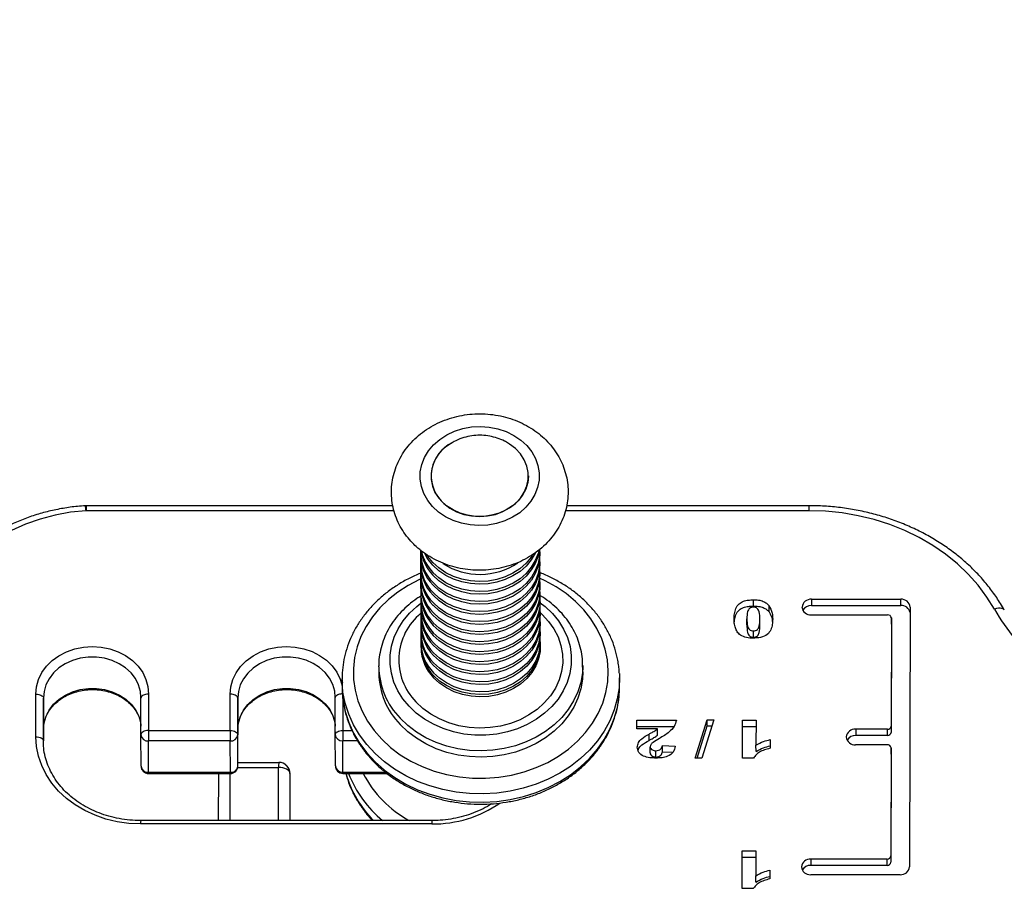
# Model space of a CAD drawing. Units: centimetres. Extents: x -548 to 1044, y 61 to 892.
# Drawn here: x 394 to 420, y 229 to 252 of the extents above; entities that cross this region are included whole.
import ezdxf

# ---------------------------------------------------------------- set-up
doc = ezdxf.new("R2010")
doc.units = ezdxf.units.CM
doc.header["$PDSIZE"] = -1
doc.layers.add('VP-DIM', color=7, linetype='Continuous')
doc.layers.add('VP-EQ', color=7, linetype='Continuous', true_color=0x8a3492)
doc.dimstyles.get("Standard").update_dxf_attribs({"dimtxt": 14, "dimasz": 20, "dimexe": 20, "dimexo": 50, "dimgap": 20, "dimtad": 0, "dimdec": 0, "dimzin": 0, "dimdsep": 46, "dimtxsty": 'Standard', "dimcen": -0.09, "dimadec": 0, "dimazin": 0, "dimtfac": 1, "dimtdec": 4, "dimtofl": 0, "dimtmove": 0, "dimatfit": 3, "dimfxl": 70, "dimfxlon": 1, "dimtolj": 1, "dimtzin": 0, "dimarcsym": 0})

# ---------------------------------------------------------------- blocks, each defined once
blk = doc.blocks.new('*D28')
at = {"layer": 'Defpoints', "color": 0}
for p in [(414.98, 547.444), (377.905, 211.486), (920.035, 211.486)]:
    blk.add_point(p, dxfattribs=at)
at = {"layer": 'VP-DIM', "color": 0, "lineweight": -2}
for p, q in [((850.035, 547.444), (940.035, 547.444)), ((920.035, 527.444), (920.035, 418.132)), ((920.035, 231.486), (920.035, 340.798)), ((850.035, 211.486), (940.035, 211.486))]:
    blk.add_line(p, q, dxfattribs=at)
at = {"layer": 'VP-DIM', "color": 0}
for points in [[(923.369, 527.444), (916.702, 527.444), (920.035, 547.444)], [(916.702, 231.486), (923.369, 231.486), (920.035, 211.486)]]:
    blk.add_solid(points, dxfattribs=at)
at = {"layer": 'VP-DIM', "color": 0, "insert": (920.035, 379.465), "char_height": 14, "attachment_point": 5, "rotation": 90}
blk.add_mtext('\\A1;336', dxfattribs=at)
blk = doc.blocks.new('RC1550_')
at = {"color": 0, "linetype": 'Continuous', "lineweight": 25}
for p, q in [((403.81, 239.185), (395.629, 239.185)), ((414.905, 239.185), (408.441, 239.185)), ((403.84, 239.052), (395.628, 239.052)), ((414.904, 239.052), (408.41, 239.052)), ((404.544, 238.005), (404.544, 237.94)), ((407.724, 237.958), (407.724, 238.021)), ((407.726, 237.69), (407.725, 237.885)), ((404.545, 237.868), (404.546, 237.673)), ((407.727, 237.423), (407.726, 237.618)), ((404.546, 237.601), (404.547, 237.406)), ((407.729, 237.156), (407.728, 237.351)), ((404.548, 237.333), (404.549, 237.138)), ((407.73, 236.888), (407.729, 237.083)), ((404.549, 237.066), (404.55, 236.871)), ((404.551, 236.799), (404.552, 236.604)), ((407.732, 236.621), (407.731, 236.816)), ((413.425, 236.51), (413.424, 236.677)), ((414.969, 236.69), (417.352, 236.69)), ((414.969, 236.69), (414.97, 236.523)), ((417.353, 236.523), (417.352, 236.69)), ((404.552, 236.531), (404.553, 236.337)), ((407.733, 236.354), (407.732, 236.549)), ((413.841, 236.353), (413.84, 236.52)), ((414.97, 236.523), (417.353, 236.523)), ((417.602, 236.483), (417.585, 229.556)), ((404.554, 236.264), (404.555, 236.069)), ((407.735, 236.087), (407.734, 236.281)), ((413.251, 236.005), (413.25, 236.172)), ((413.594, 235.997), (413.593, 236.164)), ((414.968, 236.275), (417.001, 236.275)), ((417.101, 236.192), (417.094, 233.31)), ((417.102, 236.025), (417.101, 236.192)), ((404.555, 235.997), (404.556, 235.802)), ((407.736, 235.819), (407.735, 236.014)), ((413.425, 235.681), (413.424, 235.848)), ((417.102, 236.025), (417.095, 233.143)), ((404.557, 235.73), (404.558, 235.535)), ((407.738, 235.552), (407.736, 235.747)), ((404.558, 235.462), (404.558, 235.401)), ((407.738, 235.418), (407.738, 235.48)), ((407.738, 235.418), (407.738, 235.401)), ((403.431, 234.894), (403.431, 234.914)), ((403.431, 234.894), (403.432, 234.727)), ((408.872, 234.756), (408.871, 234.923)), ((408.871, 234.923), (408.871, 234.885)), ((402.454, 234.554), (402.455, 234.331)), ((402.458, 234.472), (402.455, 234.331)), ((409.853, 234.372), (409.852, 234.594)), ((394.289, 233.027), (394.291, 234.161)), ((394.492, 234.051), (394.489, 232.916)), ((394.492, 234.066), (394.492, 234.051)), ((394.497, 233.216), (394.492, 234.051)), ((397.09, 233.079), (397.092, 234.054)), ((397.092, 234.054), (397.092, 234.08)), ((397.291, 234.164), (397.289, 233.191)), ((399.471, 233.191), (399.473, 234.161)), ((399.674, 234.051), (399.671, 233.079)), ((399.674, 234.066), (399.674, 234.051)), ((399.678, 233.216), (399.674, 234.051)), ((402.271, 233.082), (402.274, 234.065)), ((402.274, 234.065), (402.274, 234.08)), ((402.473, 234.048), (402.471, 233.193)), ((410.31, 233.468), (411.37, 233.468)), ((410.31, 233.235), (410.31, 233.468)), ((410.311, 233.301), (410.31, 233.468)), ((411.868, 232.458), (412.19, 233.481)), ((412.369, 233.481), (412.047, 232.458)), ((412.19, 233.481), (412.369, 233.481)), ((412.191, 233.314), (412.19, 233.481)), ((413.132, 232.458), (413.134, 233.468)), ((413.134, 233.468), (413.493, 233.468)), ((413.135, 233.301), (413.134, 233.468)), ((413.493, 233.468), (413.491, 232.802)), ((394.496, 232.796), (394.497, 233.216)), ((397.289, 233.191), (399.471, 233.191)), ((399.676, 232.244), (399.678, 233.216)), ((402.471, 233.193), (402.717, 233.193)), ((410.865, 233.235), (410.31, 233.235)), ((410.311, 233.301), (411.308, 233.301)), ((410.311, 233.235), (410.311, 233.301)), ((410.866, 233.068), (410.865, 233.235)), ((411.921, 232.458), (412.191, 233.314)), ((412.191, 233.314), (412.316, 233.314)), ((413.133, 232.458), (413.135, 233.301)), ((413.135, 233.301), (413.492, 233.301)), ((416.994, 233.227), (416.15, 233.227)), ((416.15, 233.227), (416.151, 233.06)), ((416.995, 233.06), (416.994, 233.227)), ((417.094, 233.31), (417.095, 233.143)), ((394.489, 232.915), (394.489, 232.916)), ((397.094, 232.244), (397.09, 233.079)), ((399.471, 232.913), (397.289, 232.913)), ((397.294, 232.078), (397.289, 232.913)), ((399.476, 232.078), (399.471, 232.913)), ((399.676, 232.244), (399.671, 233.079)), ((402.276, 232.247), (402.271, 233.082)), ((402.476, 232.081), (402.471, 232.916)), ((402.867, 232.916), (402.471, 232.916)), ((410.64, 232.93), (410.639, 233.097)), ((413.865, 232.95), (413.865, 232.717)), ((416.995, 233.06), (416.151, 233.06)), ((410.668, 232.593), (410.667, 232.76)), ((410.822, 232.485), (410.821, 232.652)), ((410.994, 232.795), (411.337, 232.774)), ((410.995, 232.628), (410.994, 232.795)), ((410.995, 232.628), (411.272, 232.611)), ((413.492, 232.634), (413.491, 232.802)), ((416.993, 232.812), (416.149, 232.812)), ((417.092, 232.729), (417.085, 229.847)), ((417.093, 232.562), (417.092, 232.729)), ((412.047, 232.458), (411.868, 232.458)), ((413.425, 232.458), (413.132, 232.458)), ((417.093, 232.562), (417.086, 229.68)), ((399.673, 232.209), (400.763, 232.209)), ((399.676, 232.342), (400.764, 232.342)), ((400.759, 230.79), (400.763, 232.209)), ((400.764, 232.342), (400.77, 232.342)), ((397.294, 232.078), (399.476, 232.078)), ((397.294, 232.044), (399.476, 232.044)), ((399.161, 230.79), (399.164, 232.042)), ((399.462, 232.044), (399.459, 230.79)), ((401.064, 232.042), (401.061, 230.79)), ((401.07, 232.042), (401.064, 232.042)), ((401.07, 230.79), (401.07, 232.042)), ((402.476, 232.081), (403.611, 232.081)), ((402.476, 232.047), (403.651, 232.047)), ((404.847, 230.79), (397.083, 230.79)), ((404.847, 230.702), (397.083, 230.702)), ((413.123, 228.977), (413.126, 229.986)), ((413.125, 228.977), (413.127, 229.819)), ((413.126, 229.986), (413.484, 229.986)), ((413.127, 229.819), (413.126, 229.986)), ((413.127, 229.819), (413.484, 229.819)), ((413.484, 229.986), (413.483, 229.32)), ((416.985, 229.764), (414.952, 229.764)), ((414.952, 229.764), (414.953, 229.597)), ((416.986, 229.597), (416.985, 229.764)), ((417.085, 229.847), (417.086, 229.68)), ((416.986, 229.597), (414.953, 229.597)), ((413.483, 229.153), (413.483, 229.32)), ((413.857, 229.469), (413.856, 229.236)), ((417.334, 229.349), (414.951, 229.349)), ((413.416, 228.977), (413.123, 228.977))]:
    blk.add_line(p, q, dxfattribs=at)
at = {"color": 0, "linetype": 'Continuous', "lineweight": 25, "flags": 128}
for points in [[(404.868, 239.164), (404.737, 239.328), (404.636, 239.507), (404.569, 239.696), (404.536, 239.891), (404.539, 240.089), (404.578, 240.283), (404.651, 240.471), (404.757, 240.648), (404.893, 240.81), (405.057, 240.954), (405.244, 241.075), (405.452, 241.172), (405.674, 241.242), (405.906, 241.284), (406.143, 241.297), (406.38, 241.28), (406.611, 241.234), (406.831, 241.16), (407.036, 241.059), (407.219, 240.935), (407.379, 240.788), (407.51, 240.624), (407.611, 240.445), (407.678, 240.256), (407.71, 240.061), (407.707, 239.863), (407.669, 239.669), (407.596, 239.481), (407.49, 239.304), (407.354, 239.142), (407.19, 238.998), (407.002, 238.877), (406.795, 238.78), (406.573, 238.71), (406.341, 238.668), (406.103, 238.655), (405.867, 238.672), (405.636, 238.718), (405.416, 238.792), (405.211, 238.893), (405.027, 239.017), (404.868, 239.164)], [(404.828, 239.885), (404.863, 239.71), (404.932, 239.541), (405.035, 239.384), (405.166, 239.244), (405.324, 239.123), (405.504, 239.026), (405.7, 238.954), (405.908, 238.911), (406.122, 238.896), (406.336, 238.911), (406.545, 238.955), (406.741, 239.027), (406.921, 239.125), (407.079, 239.246), (407.211, 239.387), (407.313, 239.544), (407.383, 239.712), (407.419, 239.888), (407.419, 240.067), (407.384, 240.242), (407.314, 240.411), (407.212, 240.568), (407.081, 240.708), (406.923, 240.829), (406.895, 240.846)], [(407.423, 239.983), (407.423, 239.977), (407.405, 239.8), (407.353, 239.627), (407.266, 239.463), (407.149, 239.314), (407.003, 239.182), (406.834, 239.073), (406.645, 238.988), (406.442, 238.93), (406.23, 238.9), (406.015, 238.9), (405.803, 238.929), (405.6, 238.987), (405.412, 239.071), (405.242, 239.181), (405.097, 239.312)], [(395.628, 239.052), (395.211, 239.009), (394.8, 238.934), (394.4, 238.827), (394.013, 238.69), (393.643, 238.524), (393.294, 238.329), (392.967, 238.109), (392.667, 237.864), (392.396, 237.597), (392.155, 237.31), (391.948, 237.006), (391.776, 236.688), (391.64, 236.357), (391.542, 236.018), (391.483, 235.672), (391.462, 235.323)], [(419.85, 236.424), (419.648, 236.751), (419.415, 237.064), (419.152, 237.36), (418.861, 237.637), (418.544, 237.894), (418.203, 238.128), (417.84, 238.339), (417.458, 238.524), (417.059, 238.683), (416.645, 238.815), (416.22, 238.918), (415.786, 238.992), (415.346, 239.037), (414.904, 239.052)], [(404.876, 237.599), (404.745, 237.763), (404.659, 237.912)], [(407.612, 237.932), (407.605, 237.916), (407.499, 237.739), (407.362, 237.577), (407.199, 237.434), (407.011, 237.312), (406.804, 237.215), (406.581, 237.145), (406.349, 237.103), (406.112, 237.091), (405.875, 237.107), (405.644, 237.153), (405.424, 237.227), (405.22, 237.328), (405.036, 237.453), (404.876, 237.599)], [(407.714, 238.002), (407.679, 237.836), (407.606, 237.648), (407.5, 237.472), (407.364, 237.31), (407.2, 237.166), (407.012, 237.045), (406.805, 236.948), (406.583, 236.878), (406.351, 236.836), (406.113, 236.823), (405.877, 236.84), (405.646, 236.886), (405.426, 236.96), (405.221, 237.061), (405.037, 237.185), (404.878, 237.331)], [(407.697, 237.98), (407.679, 237.909), (407.606, 237.721), (407.5, 237.544), (407.364, 237.382), (407.2, 237.239), (407.012, 237.117), (406.805, 237.02), (406.582, 236.95), (406.35, 236.908), (406.113, 236.896), (405.876, 236.913), (405.645, 236.958), (405.425, 237.033), (405.221, 237.133), (405.037, 237.258), (404.878, 237.404)], [(407.724, 237.958), (407.718, 237.836), (407.68, 237.642), (407.607, 237.454), (407.501, 237.277), (407.365, 237.115), (407.201, 236.971), (407.014, 236.85), (406.806, 236.753), (406.584, 236.683), (406.352, 236.641), (406.114, 236.628), (405.878, 236.645), (405.647, 236.691), (405.427, 236.765), (405.222, 236.866), (405.038, 236.99), (404.879, 237.137)], [(407.724, 237.921), (407.719, 237.764), (407.68, 237.569), (407.607, 237.381), (407.502, 237.204), (407.365, 237.042), (407.202, 236.899), (407.014, 236.778), (406.807, 236.681), (406.584, 236.611), (406.352, 236.569), (406.115, 236.556), (405.878, 236.573), (405.647, 236.619), (405.427, 236.693), (405.223, 236.793), (405.039, 236.918), (404.879, 237.064)], [(404.876, 237.671), (404.745, 237.835), (404.734, 237.851)], [(407.535, 237.865), (407.498, 237.811), (407.362, 237.649), (407.198, 237.506), (407.011, 237.385), (406.803, 237.288), (406.581, 237.218), (406.349, 237.176), (406.112, 237.163), (405.875, 237.18), (405.644, 237.226), (405.424, 237.3), (405.219, 237.4), (405.035, 237.525), (404.876, 237.671)], [(407.726, 237.69), (407.72, 237.569), (407.681, 237.374), (407.609, 237.186), (407.503, 237.009), (407.366, 236.847), (407.203, 236.704), (407.015, 236.583), (406.808, 236.486), (406.585, 236.416), (406.353, 236.374), (406.116, 236.361), (405.879, 236.378), (405.648, 236.424), (405.428, 236.498), (405.224, 236.598), (405.04, 236.723), (404.88, 236.869)], [(407.725, 237.654), (407.72, 237.497), (407.682, 237.302), (407.609, 237.114), (407.503, 236.937), (407.367, 236.775), (407.203, 236.632), (407.015, 236.51), (406.808, 236.413), (406.586, 236.343), (406.353, 236.301), (406.116, 236.289), (405.88, 236.306), (405.649, 236.351), (405.428, 236.426), (405.224, 236.526), (405.04, 236.651), (404.881, 236.797)], [(407.727, 237.423), (407.721, 237.302), (407.683, 237.107), (407.61, 236.919), (407.504, 236.742), (407.368, 236.58), (407.204, 236.437), (407.016, 236.315), (406.809, 236.219), (406.587, 236.148), (406.355, 236.106), (406.117, 236.094), (405.881, 236.111), (405.65, 236.157), (405.429, 236.231), (405.225, 236.331), (405.041, 236.456), (404.882, 236.602)], [(407.727, 237.387), (407.722, 237.229), (407.683, 237.035), (407.61, 236.847), (407.505, 236.67), (407.368, 236.508), (407.204, 236.364), (407.017, 236.243), (406.81, 236.146), (406.587, 236.076), (406.355, 236.034), (406.118, 236.021), (405.881, 236.038), (405.65, 236.084), (405.43, 236.158), (405.226, 236.259), (405.042, 236.383), (404.882, 236.53)], [(404.561, 237.234), (404.518, 237.214), (404.22, 237.061), (403.943, 236.883), (403.689, 236.683), (403.461, 236.462), (403.262, 236.222), (403.093, 235.967), (402.957, 235.699), (402.854, 235.421), (402.787, 235.136), (402.755, 234.846), (402.76, 234.556), (402.8, 234.267), (402.876, 233.983), (402.986, 233.708), (403.13, 233.443), (403.306, 233.192), (403.513, 232.958), (403.747, 232.742), (404.007, 232.548), (404.289, 232.377), (404.591, 232.23), (404.91, 232.111), (405.242, 232.019), (405.584, 231.957), (405.931, 231.924), (406.281, 231.92), (406.63, 231.947), (406.973, 232.003), (407.308, 232.088), (407.631, 232.202), (407.937, 232.342), (408.225, 232.508), (408.491, 232.697), (408.733, 232.908), (408.946, 233.138), (409.131, 233.386), (409.283, 233.648), (409.403, 233.921), (409.488, 234.203), (409.537, 234.491), (409.551, 234.782), (409.529, 235.072), (409.529, 235.072)], [(407.729, 237.156), (407.723, 237.034), (407.684, 236.84), (407.611, 236.652), (407.506, 236.475), (407.369, 236.313), (407.206, 236.17), (407.018, 236.048), (406.811, 235.951), (406.588, 235.881), (406.356, 235.839), (406.119, 235.827), (405.882, 235.843), (405.651, 235.889), (405.431, 235.963), (405.227, 236.064), (405.043, 236.189), (404.883, 236.335)], [(407.728, 237.12), (407.723, 236.962), (407.685, 236.767), (407.612, 236.579), (407.506, 236.402), (407.37, 236.24), (407.206, 236.097), (407.018, 235.976), (406.811, 235.879), (406.589, 235.809), (406.356, 235.767), (406.119, 235.754), (405.882, 235.771), (405.651, 235.817), (405.431, 235.891), (405.227, 235.991), (405.043, 236.116), (404.884, 236.262)], [(409.529, 235.072), (409.471, 235.358), (409.377, 235.638), (409.25, 235.909), (409.09, 236.167), (408.898, 236.41), (408.678, 236.635), (408.43, 236.841), (408.159, 237.024), (407.866, 237.182), (407.715, 237.251)], [(407.73, 236.888), (407.724, 236.767), (407.686, 236.572), (407.613, 236.384), (407.507, 236.207), (407.371, 236.046), (407.207, 235.902), (407.019, 235.781), (406.812, 235.684), (406.59, 235.614), (406.357, 235.572), (406.12, 235.559), (405.884, 235.576), (405.653, 235.622), (405.432, 235.696), (405.228, 235.797), (405.044, 235.921), (404.885, 236.067)], [(407.73, 236.852), (407.725, 236.695), (407.686, 236.5), (407.613, 236.312), (407.508, 236.135), (407.371, 235.973), (407.207, 235.83), (407.02, 235.708), (406.812, 235.612), (406.59, 235.541), (406.358, 235.499), (406.121, 235.487), (405.884, 235.504), (405.653, 235.55), (405.433, 235.624), (405.229, 235.724), (405.045, 235.849), (404.885, 235.995)], [(404.239, 233.839), (404.074, 234.039), (403.939, 234.254), (403.837, 234.481), (403.768, 234.717), (403.734, 234.958), (403.735, 235.201), (403.772, 235.442), (403.843, 235.677), (403.947, 235.904), (404.084, 236.119), (404.251, 236.318), (404.446, 236.5), (404.553, 236.583)], [(407.732, 236.6), (407.868, 236.494), (408.061, 236.312), (408.226, 236.112), (408.361, 235.897), (408.463, 235.67), (408.532, 235.434), (408.566, 235.193), (408.565, 234.95), (408.529, 234.709), (408.458, 234.474), (408.353, 234.247), (408.216, 234.032), (408.049, 233.833), (407.855, 233.651), (407.635, 233.491), (407.394, 233.353), (407.135, 233.241), (406.861, 233.155), (406.577, 233.098), (406.287, 233.069), (405.994, 233.069), (405.704, 233.099), (405.421, 233.158), (405.148, 233.244), (404.89, 233.357), (404.65, 233.496), (404.432, 233.657), (404.239, 233.839), (404.239, 233.839)], [(407.732, 236.621), (407.726, 236.5), (407.687, 236.305), (407.614, 236.117), (407.509, 235.94), (407.372, 235.778), (407.208, 235.635), (407.021, 235.514), (406.814, 235.417), (406.591, 235.346), (406.359, 235.305), (406.122, 235.292), (405.885, 235.309), (405.654, 235.355), (405.434, 235.429), (405.23, 235.529), (405.046, 235.654), (404.886, 235.8)], [(407.718, 236.719), (407.729, 236.625), (407.726, 236.427), (407.688, 236.233), (407.615, 236.045), (407.509, 235.868), (407.373, 235.706), (407.209, 235.563), (407.021, 235.441), (406.814, 235.344), (406.592, 235.274), (406.359, 235.232), (406.122, 235.22), (405.885, 235.236), (405.654, 235.282), (405.434, 235.356), (405.23, 235.457), (405.046, 235.582), (404.887, 235.728)], [(407.733, 236.335), (407.79, 236.284), (407.962, 236.1), (408.104, 235.9), (408.215, 235.686), (408.291, 235.462), (408.332, 235.231), (408.338, 234.998), (408.307, 234.766), (408.242, 234.54), (408.141, 234.322), (408.008, 234.116), (407.845, 233.926), (407.654, 233.756), (407.438, 233.606), (407.201, 233.481), (406.946, 233.382), (406.679, 233.311), (406.403, 233.269), (406.123, 233.257), (405.843, 233.274), (405.568, 233.321), (405.303, 233.397), (405.052, 233.5), (404.818, 233.629), (404.607, 233.782), (404.421, 233.956), (404.421, 233.956)], [(407.733, 236.354), (407.727, 236.233), (407.689, 236.038), (407.616, 235.85), (407.51, 235.673), (407.374, 235.511), (407.21, 235.368), (407.022, 235.246), (406.815, 235.149), (406.593, 235.079), (406.36, 235.037), (406.123, 235.025), (405.886, 235.041), (405.655, 235.087), (405.435, 235.161), (405.231, 235.262), (405.047, 235.387), (404.888, 235.533)], [(407.733, 236.318), (407.728, 236.16), (407.689, 235.965), (407.616, 235.777), (407.51, 235.6), (407.374, 235.439), (407.21, 235.295), (407.023, 235.174), (406.815, 235.077), (406.593, 235.007), (406.361, 234.965), (406.124, 234.952), (405.887, 234.969), (405.656, 235.015), (405.436, 235.089), (405.231, 235.19), (405.048, 235.314), (404.888, 235.46)], [(420.113, 236.403), (420.102, 236.417), (420.077, 236.437), (420.043, 236.449), (420.001, 236.454), (419.954, 236.451), (419.903, 236.441), (419.85, 236.424)], [(407.735, 236.087), (407.729, 235.965), (407.69, 235.77), (407.617, 235.582), (407.512, 235.406), (407.375, 235.244), (407.211, 235.1), (407.024, 234.979), (406.816, 234.882), (406.594, 234.812), (406.362, 234.77), (406.125, 234.757), (405.888, 234.774), (405.657, 234.82), (405.437, 234.894), (405.233, 234.995), (405.049, 235.119), (404.889, 235.265)], [(407.734, 236.05), (407.729, 235.893), (407.691, 235.698), (407.618, 235.51), (407.512, 235.333), (407.376, 235.171), (407.212, 235.028), (407.024, 234.907), (406.817, 234.81), (406.595, 234.739), (406.362, 234.698), (406.125, 234.685), (405.888, 234.702), (405.657, 234.748), (405.437, 234.822), (405.233, 234.922), (405.049, 235.047), (404.89, 235.193)], [(407.736, 235.819), (407.73, 235.698), (407.692, 235.503), (407.619, 235.315), (407.513, 235.138), (407.377, 234.976), (407.213, 234.833), (407.025, 234.712), (406.818, 234.615), (406.596, 234.545), (406.363, 234.503), (406.126, 234.49), (405.889, 234.507), (405.658, 234.553), (405.438, 234.627), (405.234, 234.727), (405.05, 234.852), (404.891, 234.998)], [(407.736, 235.784), (407.73, 235.626), (407.692, 235.431), (407.619, 235.243), (407.513, 235.066), (407.377, 234.904), (407.213, 234.761), (407.026, 234.639), (406.818, 234.542), (406.596, 234.472), (406.364, 234.43), (406.126, 234.418), (405.89, 234.434), (405.659, 234.48), (405.439, 234.554), (405.234, 234.655), (405.05, 234.78), (404.891, 234.926)], [(407.738, 235.552), (407.731, 235.431), (407.693, 235.236), (407.62, 235.048), (407.514, 234.871), (407.378, 234.709), (407.214, 234.566), (407.027, 234.444), (406.819, 234.347), (406.597, 234.277), (406.365, 234.235), (406.128, 234.223), (405.891, 234.24), (405.66, 234.285), (405.44, 234.36), (405.235, 234.46), (405.052, 234.585), (404.892, 234.731)], [(407.737, 235.516), (407.732, 235.358), (407.694, 235.163), (407.621, 234.975), (407.515, 234.799), (407.378, 234.637), (407.215, 234.493), (407.027, 234.372), (406.82, 234.275), (406.597, 234.205), (406.365, 234.163), (406.128, 234.15), (405.891, 234.167), (405.66, 234.213), (405.44, 234.287), (405.236, 234.388), (405.052, 234.512), (404.892, 234.658)], [(394.291, 234.161), (394.306, 234.358), (394.358, 234.551), (394.447, 234.735), (394.569, 234.905), (394.722, 235.057), (394.902, 235.186), (395.104, 235.291), (395.324, 235.368), (395.555, 235.415), (395.793, 235.431), (396.03, 235.415), (396.261, 235.369), (396.481, 235.292), (396.683, 235.188), (396.862, 235.059), (397.015, 234.907), (397.137, 234.738), (397.225, 234.554), (397.277, 234.361), (397.291, 234.164)], [(399.473, 234.161), (399.488, 234.357), (399.54, 234.55), (399.628, 234.733), (399.749, 234.903), (399.901, 235.054), (400.08, 235.184), (400.281, 235.289), (400.5, 235.366), (400.73, 235.414), (400.967, 235.431), (401.204, 235.416), (401.435, 235.371), (401.654, 235.296), (401.856, 235.193), (402.036, 235.065), (402.19, 234.915), (402.313, 234.747), (402.403, 234.564), (402.455, 234.381)], [(407.738, 235.401), (407.732, 235.297), (407.694, 235.102), (407.621, 234.914), (407.515, 234.737), (407.379, 234.575), (407.215, 234.432), (407.027, 234.311), (406.82, 234.214), (406.598, 234.144), (406.365, 234.102), (406.128, 234.089), (405.892, 234.106), (405.661, 234.152), (405.44, 234.226), (405.236, 234.326), (405.052, 234.451), (404.893, 234.597)], [(397.092, 234.08), (397.078, 234.234), (397.028, 234.41), (396.944, 234.576), (396.827, 234.728), (396.682, 234.862), (396.512, 234.974), (396.321, 235.06), (396.116, 235.12), (395.902, 235.149), (395.684, 235.149), (395.47, 235.119), (395.265, 235.059), (395.074, 234.972), (394.903, 234.86), (394.758, 234.726), (394.641, 234.573), (394.556, 234.407), (394.506, 234.231), (394.492, 234.066)], [(402.274, 234.08), (402.258, 234.244), (402.206, 234.419), (402.12, 234.584), (402.003, 234.735), (401.856, 234.868), (401.686, 234.978), (401.495, 235.063), (401.29, 235.121), (401.076, 235.15), (400.86, 235.149), (400.646, 235.118), (400.442, 235.058), (400.252, 234.97), (400.082, 234.858), (399.938, 234.724), (399.822, 234.572), (399.738, 234.406), (399.688, 234.23), (399.674, 234.066)], [(408.871, 234.885), (408.862, 234.728), (408.819, 234.473), (408.741, 234.223), (408.629, 233.982), (408.486, 233.753), (408.311, 233.539), (408.109, 233.343), (407.881, 233.168), (407.63, 233.015), (407.36, 232.887), (407.075, 232.785), (406.777, 232.711), (406.471, 232.665), (406.161, 232.649), (405.851, 232.662), (405.545, 232.705), (405.247, 232.776), (404.96, 232.875), (404.689, 233.001), (404.437, 233.151), (404.208, 233.325), (404.003, 233.519)], [(408.872, 234.756), (408.863, 234.561), (408.82, 234.305), (408.742, 234.056), (408.63, 233.815), (408.486, 233.586), (408.312, 233.372), (408.11, 233.176), (407.882, 233.001), (407.631, 232.848), (407.361, 232.72), (407.076, 232.618), (406.778, 232.544), (406.472, 232.498), (406.162, 232.482), (405.852, 232.495), (405.546, 232.538), (405.247, 232.609), (404.961, 232.708), (404.69, 232.834), (404.438, 232.984), (404.208, 233.158), (404.004, 233.352)], [(409.852, 234.594), (409.84, 234.332), (409.793, 234.033), (409.711, 233.739), (409.594, 233.453), (409.445, 233.178), (409.263, 232.916), (409.052, 232.671), (408.813, 232.444), (408.548, 232.237), (408.26, 232.053), (407.952, 231.893), (407.627, 231.759), (407.287, 231.652), (406.936, 231.573), (406.578, 231.523), (406.216, 231.502), (405.853, 231.511), (405.493, 231.55), (405.14, 231.617), (404.796, 231.714), (404.465, 231.837), (404.151, 231.987), (403.855, 232.162), (403.582, 232.36), (403.334, 232.58), (403.113, 232.819), (402.921, 233.074), (402.76, 233.344), (402.632, 233.626), (402.538, 233.917), (402.478, 234.215), (402.454, 234.516), (402.454, 234.567)], [(409.849, 234.714), (409.852, 234.633), (409.852, 234.594)], [(394.496, 233.246), (394.511, 233.396), (394.561, 233.572), (394.645, 233.738), (394.762, 233.89), (394.908, 234.025), (395.078, 234.137), (395.269, 234.224), (395.474, 234.283), (395.689, 234.314), (395.906, 234.314), (396.12, 234.284), (396.326, 234.225), (396.516, 234.138), (396.687, 234.027), (396.832, 233.893), (396.949, 233.74), (397.033, 233.574), (397.083, 233.399), (397.09, 233.348)], [(399.678, 233.246), (399.692, 233.395), (399.742, 233.57), (399.826, 233.736), (399.942, 233.889), (400.087, 234.023), (400.257, 234.135), (400.446, 234.222), (400.651, 234.282), (400.864, 234.313), (401.081, 234.315), (401.295, 234.286), (401.5, 234.228), (401.69, 234.143), (401.861, 234.032), (402.007, 233.9), (402.125, 233.749), (402.211, 233.584), (402.262, 233.409), (402.272, 233.347)], [(402.455, 234.331), (402.455, 234.293), (402.479, 233.992), (402.539, 233.695), (402.633, 233.404), (402.761, 233.122), (402.922, 232.852), (403.114, 232.596), (403.335, 232.357), (403.583, 232.138), (403.857, 231.94), (404.152, 231.765), (404.466, 231.615), (404.797, 231.491), (405.141, 231.395), (405.495, 231.327), (405.854, 231.289), (406.217, 231.279), (406.58, 231.3), (406.938, 231.35), (407.288, 231.429), (407.628, 231.536), (407.953, 231.67), (408.262, 231.83), (408.549, 232.014), (408.814, 232.221), (409.053, 232.448), (409.265, 232.694), (409.446, 232.955), (409.595, 233.23), (409.712, 233.516), (409.794, 233.81), (409.841, 234.109), (409.853, 234.372)], [(397.289, 233.191), (397.25, 233.188), (397.212, 233.182), (397.178, 233.172), (397.148, 233.158), (397.123, 233.141), (397.105, 233.122), (397.093, 233.101), (397.09, 233.079)], [(399.471, 233.19), (399.51, 233.188), (399.547, 233.182), (399.582, 233.172), (399.612, 233.158), (399.637, 233.141), (399.656, 233.122), (399.667, 233.101), (399.671, 233.079)], [(402.271, 233.082), (402.275, 233.104), (402.286, 233.125), (402.305, 233.144), (402.33, 233.161), (402.36, 233.175), (402.394, 233.185), (402.432, 233.191), (402.471, 233.193)], [(397.083, 230.702), (396.769, 230.716), (396.46, 230.76), (396.158, 230.832), (395.869, 230.932), (395.594, 231.058), (395.338, 231.209), (395.105, 231.383), (394.896, 231.577), (394.715, 231.79), (394.563, 232.018), (394.444, 232.259), (394.358, 232.51), (394.306, 232.767), (394.289, 233.027)], [(394.289, 233.027), (394.328, 233.025), (394.365, 233.019), (394.4, 233.008), (394.43, 232.995), (394.455, 232.978), (394.474, 232.958), (394.485, 232.938), (394.489, 232.916)], [(401.064, 232.042), (401.058, 232.074), (401.041, 232.106), (401.013, 232.135), (400.975, 232.16), (400.93, 232.181), (400.878, 232.196), (400.821, 232.206), (400.763, 232.209)], [(397.294, 232.078), (397.294, 232.059), (397.294, 232.048), (397.294, 232.044), (397.294, 232.044)], [(399.476, 232.078), (399.476, 232.059), (399.476, 232.048), (399.476, 232.044), (399.476, 232.044)], [(402.476, 232.047), (402.476, 232.047), (402.476, 232.051), (402.476, 232.062), (402.476, 232.081)]]:
    blk.add_lwpolyline(points, dxfattribs=at)
at = {"color": 0, "linetype": 'Continuous', "lineweight": 25}
for centre, radius, start, end in [((405.845, 239.951), 1.02, 119.5742, 183.6714), ((405.813, 239.981), 0.981, 115.9577, 223.0665), ((395.629, 238.885), 0.3, 90, 93.6641), ((394.95, 239.026), 0.678, 2.1956, 13.4998), ((402.695, 239.069), 7.068, 179.0604, 180.1381), ((422.411, 239.067), 7.508, 179.1023, 180.1168), ((405.722, 237.959), 1.178, 180.9007, 224.2863), ((405.72, 237.885), 1.175, 179.0632, 224.3132), ((405.746, 238.168), 1.205, 188.6169, 223.9274), ((405.754, 238.246), 1.215, 193.3029, 223.8521), ((405.723, 237.692), 1.178, 180.9003, 224.287), ((405.722, 237.618), 1.175, 179.0678, 224.3088), ((406.127, 239.187), 1.832, 237.576, 303.5818), ((405.725, 237.424), 1.178, 180.903, 224.2841), ((405.723, 237.35), 1.175, 179.0663, 224.3132), ((405.727, 237.157), 1.178, 180.9054, 224.2816), ((405.724, 237.083), 1.175, 179.0663, 224.3132), ((405.728, 236.89), 1.178, 180.9117, 224.2754), ((405.726, 236.816), 1.175, 179.0589, 224.3178), ((405.73, 236.623), 1.178, 180.9102, 224.2798), ((405.716, 236.542), 1.163, 172.1445, 224.4743), ((414.95, 236.459), 0.232, 85.2464, 174.0659), ((417.372, 236.46), 0.231, 5.6264, 94.8304), ((405.574, 235.076), 1.607, 129.4162, 224.1542), ((405.731, 236.355), 1.178, 180.9007, 224.2863), ((405.729, 236.281), 1.175, 179.0634, 224.3132), ((414.948, 236.505), 0.231, 185.6277, 274.8361), ((414.96, 236.268), 0.256, 87.8072, 149.4094), ((417.371, 236.289), 0.235, 11.7892, 94.4217), ((424.119, 238.832), 4.902, 209.425, 231.9771), ((405.732, 236.088), 1.178, 180.9007, 224.2863), ((417.009, 236.183), 0.0925, 5.6256, 94.8373), ((405.731, 236.014), 1.175, 179.1045, 224.308), ((405.734, 235.82), 1.178, 180.903, 224.2843), ((405.732, 235.747), 1.175, 179.0291, 224.3146), ((405.735, 235.553), 1.178, 180.9054, 224.2816), ((405.733, 235.479), 1.175, 179.0657, 224.3138), ((405.737, 235.42), 1.178, 181.1662, 224.2773), ((405.459, 234.931), 2.028, 181.0519, 224.1365), ((405.459, 234.764), 2.028, 181.0475, 224.1392), ((440.604, 233.085), 43.315, 179.8608, 180.2278), ((442.785, 233.085), 43.314, 179.8608, 180.2278), ((444.826, 233.084), 42.356, 179.8517, 180.2271), ((416.13, 232.996), 0.232, 85.244, 174.0666), ((417.001, 233.32), 0.093, 265.2498, 354.059), ((397.274, 233.097), 0.185, 185.6281, 274.8348), ((399.486, 233.098), 0.186, 265.2403, 354.0752), ((402.455, 233.1), 0.185, 185.6212, 274.833), ((416.129, 233.042), 0.231, 185.6291, 274.833), ((416.141, 232.805), 0.256, 87.8027, 149.4138), ((417.002, 233.153), 0.093, 265.246, 354.0628), ((417, 232.72), 0.0925, 5.6384, 94.8246), ((397.278, 232.262), 0.185, 185.6212, 274.833), ((397.294, 232.244), 0.2, 180.3126, 270), ((399.491, 232.263), 0.186, 265.243, 354.0745), ((399.476, 232.244), 0.2, 270, 359.8595), ((407.101, 232.232), 6.338, 179.0086, 180.2104), ((400.764, 232.042), 0.3, 0.0021, 89.9979), ((400.77, 232.042), 0.3, 0.0021, 89.9979), ((402.46, 232.265), 0.185, 185.6255, 274.8307), ((402.476, 232.247), 0.2, 180.3126, 270), ((405.351, 232.845), 2.906, 195.9495, 224.9989), ((405.437, 233.123), 3.009, 200.9567, 230.825), ((405.687, 233.428), 3.006, 207.3654, 241.3656), ((404.873, 233.866), 3.165, 269.5224, 304.4508), ((401.41, 230.717), 4.327, 179.0279, 180.2014), ((409.025, 230.718), 4.178, 179.007, 180.2223), ((414.933, 229.532), 0.232, 85.2375, 174.0748), ((416.993, 229.857), 0.093, 265.2364, 354.0858), ((414.931, 229.579), 0.231, 185.6264, 274.8304), ((414.943, 229.342), 0.256, 87.7928, 149.4288), ((416.994, 229.69), 0.093, 265.2498, 354.059), ((417.353, 229.58), 0.232, 265.2375, 354.0748)]:
    blk.add_arc(centre, radius, start, end, dxfattribs=at)
for points, knots in [([(404.312, 238.214), (404.35, 238.175), (404.448, 238.076), (404.626, 237.932), (404.846, 237.79), (405.085, 237.671), (405.338, 237.578), (405.602, 237.511), (405.874, 237.471), (406.15, 237.46), (406.426, 237.477), (406.699, 237.522), (406.964, 237.596), (407.219, 237.697), (407.459, 237.824), (407.68, 237.976), (407.88, 238.15), (408.055, 238.345), (408.203, 238.556), (408.321, 238.781), (408.408, 239.016), (408.463, 239.257), (408.485, 239.501), (408.476, 239.745), (408.435, 239.984), (408.364, 240.217), (408.264, 240.441), (408.135, 240.652), (407.98, 240.849), (407.8, 241.028), (407.597, 241.189), (407.374, 241.327), (407.133, 241.443), (406.879, 241.533), (406.613, 241.596), (406.341, 241.632), (406.064, 241.64), (405.788, 241.619), (405.516, 241.569), (405.252, 241.492), (404.999, 241.387), (404.762, 241.257), (404.543, 241.102), (404.346, 240.924), (404.175, 240.728), (404.031, 240.514), (403.917, 240.288), (403.835, 240.052), (403.784, 239.81), (403.766, 239.566), (403.779, 239.323), (403.824, 239.084), (403.899, 238.852), (404.003, 238.63), (404.134, 238.423), (404.243, 238.288), (404.305, 238.222), (404.312, 238.214)], [0, 0, 0, 0, 0.01182, 0.030325, 0.048914, 0.067629, 0.086447, 0.105346, 0.12431, 0.143323, 0.162376, 0.181463, 0.200574, 0.219697, 0.238814, 0.257895, 0.276908, 0.295812, 0.314574, 0.333167, 0.351582, 0.369829, 0.387935, 0.40594, 0.42389, 0.441826, 0.459799, 0.477858, 0.496035, 0.514356, 0.532823, 0.55143, 0.57016, 0.58899, 0.6079, 0.626871, 0.64589, 0.664948, 0.684039, 0.703152, 0.722276, 0.74139, 0.760465, 0.779465, 0.798352, 0.817091, 0.83566, 0.854052, 0.872279, 0.890368, 0.908363, 0.926308, 0.944246, 0.962228, 0.980301, 0.997853, 1, 1, 1, 1]), ([(406.893, 240.844), (406.857, 240.866), (406.762, 240.925), (406.593, 240.991), (406.391, 241.044), (406.181, 241.067), (405.965, 241.06), (405.75, 241.02), (405.538, 240.949), (405.408, 240.875), (405.343, 240.838)], [0, 0, 0, 0, 0.0782496, 0.2044501, 0.3317783, 0.4608271, 0.5921419, 0.7260552, 0.8625155, 1, 1, 1, 1]), ([(395.61, 239.184), (395.54, 239.179), (395.341, 239.164), (395.015, 239.119), (394.635, 239.041), (394.263, 238.936), (393.903, 238.807), (393.556, 238.653), (393.226, 238.476), (392.913, 238.277), (392.621, 238.057), (392.35, 237.818), (392.104, 237.561), (391.884, 237.288), (391.69, 237.001), (391.525, 236.702), (391.39, 236.392), (391.285, 236.075), (391.212, 235.751), (391.17, 235.445), (391.165, 235.246), (391.163, 235.157)], [0, 0, 0, 0, 0.029328, 0.084054, 0.138793, 0.19354, 0.248285, 0.303026, 0.35776, 0.412471, 0.467157, 0.521801, 0.576391, 0.630913, 0.685352, 0.739699, 0.793944, 0.848087, 0.902137, 0.956106, 1, 1, 1, 1]), ([(420.113, 236.402), (420.079, 236.461), (419.984, 236.627), (419.805, 236.891), (419.569, 237.189), (419.307, 237.472), (419.02, 237.737), (418.71, 237.984), (418.379, 238.211), (418.03, 238.417), (417.662, 238.6), (417.28, 238.76), (416.884, 238.895), (416.478, 239.006), (416.062, 239.091), (415.641, 239.15), (415.254, 239.18), (415.008, 239.184), (414.905, 239.185)], [0, 0, 0, 0, 0.035347, 0.100494, 0.165703, 0.230995, 0.296366, 0.361802, 0.427298, 0.492845, 0.558427, 0.624044, 0.689682, 0.755337, 0.821006, 0.886685, 0.952376, 1, 1, 1, 1]), ([(404.565, 237.393), (404.557, 237.39), (404.444, 237.349), (404.238, 237.248), (403.951, 237.088), (403.684, 236.903), (403.437, 236.699), (403.215, 236.477), (403.018, 236.238), (402.848, 235.984), (402.707, 235.718), (402.596, 235.443), (402.514, 235.16), (402.468, 234.873), (402.449, 234.674), (402.454, 234.573), (402.454, 234.568)], [0, 0, 0, 0, 0.006119, 0.089192, 0.172247, 0.255252, 0.338187, 0.421014, 0.503698, 0.586203, 0.668505, 0.750583, 0.83244, 0.914101, 0.995607, 1, 1, 1, 1]), ([(409.845, 234.718), (409.843, 234.77), (409.84, 234.846), (409.823, 234.976), (409.794, 235.148), (409.732, 235.389), (409.628, 235.664), (409.495, 235.93), (409.334, 236.184), (409.145, 236.425), (408.93, 236.65), (408.692, 236.857), (408.432, 237.046), (408.151, 237.211), (407.91, 237.333), (407.758, 237.389), (407.71, 237.407)], [0, 0, 0, 0, 0.045505, 0.066556, 0.113445, 0.197493, 0.281616, 0.365884, 0.450339, 0.535002, 0.619866, 0.704921, 0.79014, 0.8755, 0.96096, 1, 1, 1, 1]), ([(404.551, 236.771), (404.517, 236.751), (404.403, 236.683), (404.227, 236.545), (404.028, 236.359), (403.855, 236.153), (403.709, 235.934), (403.592, 235.702), (403.505, 235.462), (403.452, 235.215), (403.429, 235.031), (403.433, 234.931), (403.434, 234.915)], [0, 0, 0, 0, 0.0488, 0.16604, 0.283082, 0.399843, 0.516226, 0.632164, 0.747613, 0.862597, 0.977194, 1, 1, 1, 1]), ([(408.869, 234.883), (408.869, 234.958), (408.867, 235.115), (408.826, 235.354), (408.755, 235.596), (408.654, 235.829), (408.524, 236.052), (408.366, 236.262), (408.183, 236.457), (407.974, 236.631), (407.82, 236.744), (407.731, 236.792), (407.725, 236.795)], [0, 0, 0, 0, 0.09909, 0.209816, 0.320567, 0.431504, 0.542756, 0.654393, 0.766443, 0.878883, 0.991668, 1, 1, 1, 1]), ([(412.907, 236.158), (412.909, 236.206), (412.912, 236.303), (412.948, 236.446), (413.025, 236.57), (413.152, 236.642), (413.286, 236.672), (413.378, 236.675), (413.424, 236.677)], [0, 0, 0, 0, 0.187115, 0.374015, 0.560036, 0.706298, 0.853016, 1, 1, 1, 1]), ([(413.424, 236.677), (413.468, 236.675), (413.558, 236.673), (413.678, 236.643), (413.775, 236.589), (413.819, 236.543), (413.84, 236.52)], [0, 0, 0, 0, 0.280317, 0.559909, 0.77995, 1, 1, 1, 1]), ([(412.913, 236.061), (412.914, 236.086), (412.918, 236.16), (412.949, 236.279), (413.025, 236.403), (413.153, 236.475), (413.287, 236.505), (413.379, 236.508), (413.425, 236.51)], [0, 0, 0, 0, 0.105773, 0.311382, 0.516012, 0.676906, 0.838307, 1, 1, 1, 1]), ([(413.423, 236.482), (413.404, 236.481), (413.366, 236.478), (413.317, 236.449), (413.285, 236.408), (413.25, 236.316), (413.25, 236.236), (413.25, 236.172)], [0, 0, 0, 0, 0.124753, 0.249405, 0.374366, 0.499582, 1, 1, 1, 1]), ([(413.593, 236.164), (413.592, 236.229), (413.592, 236.325), (413.545, 236.435), (413.482, 236.477), (413.443, 236.481), (413.423, 236.482)], [0, 0, 0, 0, 0.5017481, 0.7504049, 0.8751804, 1, 1, 1, 1]), ([(413.425, 236.51), (413.469, 236.508), (413.559, 236.506), (413.679, 236.476), (413.776, 236.422), (413.82, 236.376), (413.841, 236.353)], [0, 0, 0, 0, 0.280312, 0.559949, 0.779952, 1, 1, 1, 1]), ([(413.84, 236.52), (413.873, 236.456), (413.932, 236.341), (413.934, 236.216), (413.936, 236.161)], [0, 0, 0, 0, 0.558391, 1, 1, 1, 1]), ([(413.841, 236.353), (413.876, 236.289), (413.924, 236.2), (413.928, 236.103), (413.929, 236.075)], [0, 0, 0, 0, 0.714162, 1, 1, 1, 1]), ([(412.942, 235.927), (412.93, 235.97), (412.91, 236.046), (412.908, 236.124), (412.907, 236.158)], [0, 0, 0, 0, 0.559929, 1, 1, 1, 1]), ([(413.25, 236.172), (413.25, 236.106), (413.25, 236.007), (413.297, 235.894), (413.364, 235.853), (413.404, 235.85), (413.424, 235.848)], [0, 0, 0, 0, 0.501868, 0.750336, 0.875029, 1, 1, 1, 1]), ([(413.936, 236.161), (413.934, 236.113), (413.93, 236.017), (413.895, 235.875), (413.798, 235.739), (413.616, 235.663), (413.48, 235.657), (413.412, 235.654)], [0, 0, 0, 0, 0.187441, 0.374601, 0.560561, 0.779576, 1, 1, 1, 1]), ([(413.424, 235.848), (413.443, 235.85), (413.482, 235.852), (413.547, 235.892), (413.591, 236.004), (413.592, 236.1), (413.593, 236.164)], [0, 0, 0, 0, 0.12495, 0.249577, 0.498168, 1, 1, 1, 1]), ([(413.412, 235.654), (413.353, 235.656), (413.236, 235.66), (413.085, 235.721), (412.984, 235.818), (412.956, 235.891), (412.942, 235.927)], [0, 0, 0, 0, 0.2805, 0.559692, 0.779731, 1, 1, 1, 1]), ([(413.251, 236.005), (413.251, 235.939), (413.251, 235.84), (413.298, 235.727), (413.365, 235.686), (413.405, 235.683), (413.425, 235.681)], [0, 0, 0, 0, 0.50189, 0.750345, 0.875072, 1, 1, 1, 1]), ([(413.425, 235.681), (413.444, 235.683), (413.483, 235.685), (413.548, 235.725), (413.592, 235.837), (413.593, 235.933), (413.594, 235.997)], [0, 0, 0, 0, 0.124949, 0.24959, 0.49818, 1, 1, 1, 1]), ([(402.462, 234.477), (402.459, 234.438), (402.449, 234.303), (402.465, 234.071), (402.509, 233.785), (402.586, 233.503), (402.693, 233.229), (402.83, 232.964), (402.995, 232.711), (403.187, 232.472), (403.405, 232.249), (403.646, 232.044), (403.909, 231.859), (404.191, 231.695), (404.49, 231.554), (404.803, 231.436), (405.129, 231.344), (405.463, 231.277), (405.802, 231.237), (406.146, 231.224), (406.489, 231.237), (406.829, 231.277), (407.164, 231.343), (407.49, 231.436), (407.805, 231.553), (408.106, 231.695), (408.39, 231.86), (408.655, 232.046), (408.898, 232.253), (409.118, 232.477), (409.311, 232.719), (409.478, 232.974), (409.615, 233.241), (409.723, 233.517), (409.799, 233.8), (409.846, 234.082), (409.85, 234.269), (409.852, 234.36)], [0, 0, 0, 0, 0.0115678, 0.0403267, 0.0690742, 0.0978313, 0.1266206, 0.155462, 0.184368, 0.2133457, 0.2423915, 0.2715029, 0.3006693, 0.3298803, 0.3591267, 0.3884002, 0.4176928, 0.4470012, 0.4763196, 0.5056468, 0.5349803, 0.5643196, 0.5936633, 0.6230111, 0.65236, 0.6817059, 0.711042, 0.7403618, 0.769653, 0.7989062, 0.8281076, 0.8572445, 0.8863077, 0.9152925, 0.9441999, 0.9730388, 1, 1, 1, 1]), ([(394.497, 233.197), (394.497, 233.223), (394.495, 233.303), (394.516, 233.436), (394.57, 233.594), (394.654, 233.743), (394.767, 233.88), (394.904, 234.001), (395.062, 234.104), (395.238, 234.185), (395.427, 234.244), (395.625, 234.279), (395.827, 234.288), (396.028, 234.272), (396.223, 234.231), (396.407, 234.166), (396.577, 234.08), (396.728, 233.974), (396.856, 233.851), (396.96, 233.715), (397.036, 233.567), (397.081, 233.432), (397.087, 233.345), (397.09, 233.311)], [0, 0, 0, 0, 0.0242549, 0.0756973, 0.1270433, 0.1779428, 0.2282988, 0.2781845, 0.3277323, 0.3770735, 0.4262819, 0.4754236, 0.5245114, 0.5735587, 0.6225681, 0.6715481, 0.7205189, 0.7695208, 0.8186257, 0.8679575, 0.9176706, 0.9679189, 1, 1, 1, 1]), ([(399.679, 233.197), (399.679, 233.223), (399.677, 233.303), (399.697, 233.436), (399.752, 233.594), (399.836, 233.743), (399.948, 233.88), (400.085, 234.001), (400.244, 234.104), (400.419, 234.185), (400.608, 234.244), (400.806, 234.279), (401.008, 234.288), (401.209, 234.272), (401.405, 234.231), (401.589, 234.166), (401.759, 234.08), (401.91, 233.974), (402.038, 233.851), (402.142, 233.715), (402.217, 233.567), (402.262, 233.431), (402.269, 233.344), (402.272, 233.31)], [0, 0, 0, 0, 0.02424, 0.075656, 0.126976, 0.177848, 0.228176, 0.278036, 0.327558, 0.376868, 0.426056, 0.475166, 0.524229, 0.573246, 0.622232, 0.671187, 0.720129, 0.769103, 0.818185, 0.867494, 0.917177, 0.967398, 1, 1, 1, 1]), ([(394.291, 234.161), (394.294, 234.161), (394.308, 234.161), (394.345, 234.158), (394.4, 234.146), (394.45, 234.121), (394.485, 234.088), (394.49, 234.063), (394.492, 234.051)], [0, 0, 0, 0, 0.020656, 0.141314, 0.356041, 0.570681, 0.785352, 1, 1, 1, 1]), ([(397.291, 234.164), (397.289, 234.164), (397.274, 234.164), (397.237, 234.161), (397.183, 234.149), (397.133, 234.124), (397.098, 234.091), (397.094, 234.066), (397.092, 234.054)], [0, 0, 0, 0, 0.022183, 0.141336, 0.356014, 0.570676, 0.785339, 1, 1, 1, 1]), ([(399.674, 234.051), (399.671, 234.063), (399.667, 234.088), (399.632, 234.121), (399.581, 234.146), (399.527, 234.158), (399.49, 234.161), (399.475, 234.161), (399.473, 234.161)], [0, 0, 0, 0, 0.214655, 0.429282, 0.643966, 0.858615, 0.979268, 1, 1, 1, 1]), ([(402.274, 234.065), (402.276, 234.078), (402.28, 234.103), (402.315, 234.136), (402.365, 234.161), (402.418, 234.173), (402.455, 234.176), (402.47, 234.176), (402.473, 234.176)], [0, 0, 0, 0, 0.2146739, 0.4292987, 0.6439491, 0.8586287, 0.965842, 1, 1, 1, 1]), ([(411.37, 233.468), (411.354, 233.41), (411.322, 233.293), (411.157, 233.123), (411.007, 233.034), (410.915, 232.98)], [0, 0, 0, 0, 0.279468, 0.559157, 1, 1, 1, 1]), ([(410.639, 233.097), (410.665, 233.112), (410.71, 233.135), (410.77, 233.169), (410.819, 233.201), (410.849, 233.224), (410.865, 233.235)], [0, 0, 0, 0, 0.340022, 0.560007, 0.779996, 1, 1, 1, 1]), ([(394.54, 232.494), (394.54, 232.494), (394.517, 232.57), (394.497, 232.71), (394.492, 232.852), (394.489, 232.915)], [0, 0, 0, 0, 0.000747, 0.549419, 1, 1, 1, 1]), ([(410.324, 232.746), (410.331, 232.789), (410.346, 232.874), (410.463, 232.997), (410.572, 233.059), (410.639, 233.097)], [0, 0, 0, 0, 0.278979, 0.558815, 1, 1, 1, 1]), ([(410.35, 232.668), (410.353, 232.68), (410.365, 232.734), (410.468, 232.829), (410.574, 232.892), (410.64, 232.93)], [0, 0, 0, 0, 0.096681, 0.447274, 1, 1, 1, 1]), ([(410.64, 232.93), (410.666, 232.944), (410.71, 232.968), (410.771, 233.002), (410.82, 233.034), (410.85, 233.056), (410.866, 233.068)], [0, 0, 0, 0, 0.339998, 0.560024, 0.779997, 1, 1, 1, 1]), ([(410.915, 232.98), (410.858, 232.947), (410.778, 232.901), (410.687, 232.827), (410.674, 232.782), (410.667, 232.76)], [0, 0, 0, 0, 0.561677, 0.781906, 1, 1, 1, 1]), ([(413.491, 232.802), (413.556, 232.837), (413.673, 232.901), (413.807, 232.935), (413.865, 232.95)], [0, 0, 0, 0, 0.5596457, 1, 1, 1, 1]), ([(410.83, 232.458), (410.772, 232.459), (410.657, 232.462), (410.488, 232.5), (410.351, 232.602), (410.333, 232.698), (410.324, 232.746)], [0, 0, 0, 0, 0.251677, 0.502199, 0.751334, 1, 1, 1, 1]), ([(410.667, 232.76), (410.67, 232.742), (410.677, 232.707), (410.723, 232.673), (410.772, 232.655), (410.805, 232.653), (410.821, 232.652)], [0, 0, 0, 0, 0.278473, 0.558343, 0.779028, 1, 1, 1, 1]), ([(410.821, 232.652), (410.847, 232.654), (410.898, 232.658), (410.973, 232.707), (410.986, 232.762), (410.994, 232.795)], [0, 0, 0, 0, 0.2808649, 0.5599266, 1, 1, 1, 1]), ([(410.822, 232.485), (410.848, 232.487), (410.899, 232.491), (410.974, 232.54), (410.987, 232.595), (410.995, 232.628)], [0, 0, 0, 0, 0.2808398, 0.5599498, 1, 1, 1, 1]), ([(411.337, 232.774), (411.325, 232.719), (411.299, 232.609), (411.153, 232.498), (410.986, 232.462), (410.882, 232.459), (410.83, 232.458)], [0, 0, 0, 0, 0.280443, 0.558172, 0.77871, 1, 1, 1, 1]), ([(413.865, 232.717), (413.815, 232.704), (413.717, 232.678), (413.589, 232.621), (413.489, 232.545), (413.446, 232.487), (413.425, 232.458)], [0, 0, 0, 0, 0.280266, 0.560111, 0.780066, 1, 1, 1, 1]), ([(413.492, 232.634), (413.557, 232.67), (413.674, 232.734), (413.808, 232.768), (413.866, 232.783)], [0, 0, 0, 0, 0.559642, 1, 1, 1, 1]), ([(397.083, 230.79), (397.034, 230.791), (396.89, 230.793), (396.652, 230.816), (396.373, 230.867), (396.103, 230.943), (395.845, 231.043), (395.602, 231.165), (395.377, 231.308), (395.173, 231.47), (394.992, 231.65), (394.836, 231.844), (394.707, 232.051), (394.605, 232.268), (394.562, 232.418), (394.54, 232.494)], [0, 0, 0, 0, 0.041022, 0.120686, 0.200368, 0.280039, 0.359702, 0.439368, 0.519059, 0.598813, 0.678658, 0.758655, 0.838862, 0.919333, 1, 1, 1, 1]), ([(410.668, 232.593), (410.671, 232.575), (410.678, 232.54), (410.724, 232.506), (410.773, 232.488), (410.806, 232.486), (410.822, 232.485)], [0, 0, 0, 0, 0.278481, 0.558322, 0.779021, 1, 1, 1, 1]), ([(402.557, 232.047), (402.572, 231.989), (402.611, 231.838), (402.709, 231.6), (402.846, 231.336), (403.014, 231.085), (403.156, 230.902), (403.248, 230.81), (403.268, 230.79)], [0, 0, 0, 0, 0.1247, 0.329295, 0.534267, 0.7397, 0.945637, 1, 1, 1, 1]), ([(406.441, 231.24), (406.424, 231.228), (406.334, 231.166), (406.152, 231.074), (405.898, 230.967), (405.629, 230.884), (405.352, 230.827), (405.09, 230.795), (404.921, 230.792), (404.847, 230.79)], [0, 0, 0, 0, 0.038821, 0.205611, 0.372218, 0.538717, 0.705127, 0.871487, 1, 1, 1, 1]), ([(413.856, 229.236), (413.807, 229.222), (413.708, 229.196), (413.58, 229.139), (413.48, 229.064), (413.438, 229.006), (413.416, 228.977)], [0, 0, 0, 0, 0.280262, 0.560105, 0.78006, 1, 1, 1, 1]), ([(413.483, 229.32), (413.548, 229.356), (413.665, 229.42), (413.798, 229.454), (413.857, 229.469)], [0, 0, 0, 0, 0.559642, 1, 1, 1, 1]), ([(413.483, 229.153), (413.549, 229.189), (413.665, 229.253), (413.799, 229.287), (413.858, 229.301)], [0, 0, 0, 0, 0.559639, 1, 1, 1, 1])]:
    blk.add_open_spline(points, degree=3, knots=knots, dxfattribs=at)
blk = doc.blocks.new('RC1550_2D')
at = {"layer": 'VP-EQ', "color": 0}
blk.add_blockref('RC1550_', (0, 0), dxfattribs=at)

msp = doc.modelspace()

# ---------------------------------------------------------------- block references
at = {"layer": 'VP-EQ', "color": 0}
msp.add_blockref('RC1550_2D', (0, 0), dxfattribs=at)

# ---------------------------------------------------------------- dimensions: what is measured, and where the dimension line sits
at = {"layer": 'VP-DIM', "color": 0}
dim = msp.add_linear_dim(base=(920.035, 211.486), p1=(414.98, 547.444), p2=(377.905, 211.486), angle=90, dimstyle='Standard', dxfattribs=at)
dim.commit()
dim.dimension.update_dxf_attribs({"geometry": '*D28', "text_midpoint": (920.035, 379.465)})

doc.saveas('drawing.dxf')
